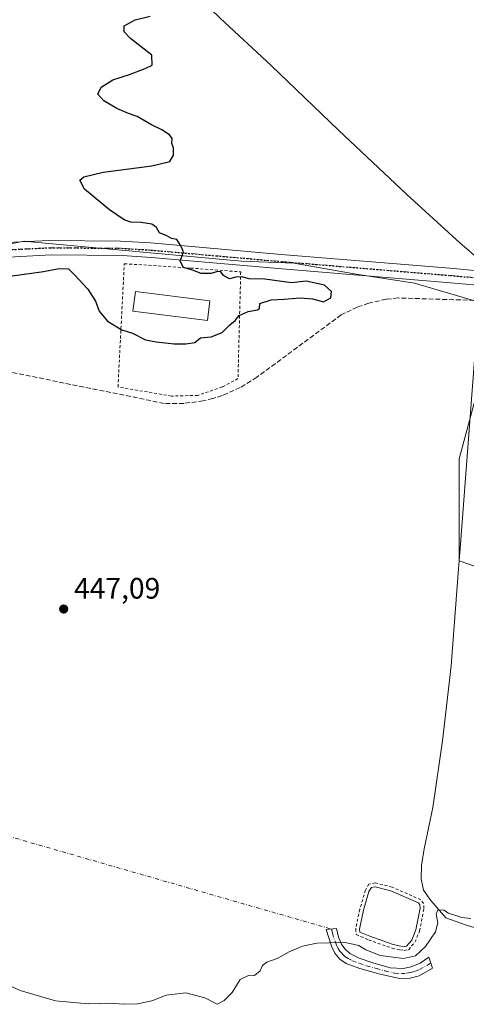
# Model space of a CAD drawing. Units: metres. Extents: x 641892 to 645359, y 4713689 to 4716073.
# Drawn here: x 643773 to 643924, y 4713953 to 4714287 of the extents above; entities that cross this region are included whole.
import ezdxf

# ---------------------------------------------------------------- set-up
doc = ezdxf.new("R2010")
doc.units = ezdxf.units.M
doc.header["$MEASUREMENT"] = 0
for name, pattern in [('DGN Style 2', [1.6480167562047852, 0.988810053722871, -0.6592067024819142]), ('DGN Style 3', [2.307223458686699, 1.648016756204785, -0.6592067024819142]), ('DGN Style 4', [2.6384748266838614, 1.318413404963828, -0.6592067024819142, 0.001648016756204785, -0.6592067024819142]), ('DGN Style 5', [1.1536117293433497, 0.4944050268614355, -0.6592067024819142])]:
    doc.linetypes.add(name, pattern=pattern)
for name, color, linetype, lineweight in [('Alambrada', 7, 'DGN Style 2', 0), ('Camino Cxs', 7, 'Continuous', 0), ('Camino eje', 30, 'DGN Style 4', 13), ('Camino eje virtual', 6, 'DGN Style 4', 0), ('Corriente artificial lineal', 4, 'DGN Style 3', 13), ('Corriente natural lineal', 142, 'Continuous', 13), ('Cultivos herbáceos CxS', 92, 'Continuous', 0), ('Curva de nivel maestra', 30, 'Continuous', 30), ('Curva de nivel normal', 30, 'Continuous', 0), ('Edificación industrial Cxs', 135, 'Continuous', 13), ('Estanque Cxs', 5, 'Continuous', 0), ('Pastizal CxS', 92, 'Continuous', 0), ('Pista no pavimentada Cxs', 111, 'Continuous', 0), ('Pista no pavimentada eje', 91, 'DGN Style 4', 0), ('Punto de cota en terreno', 7, 'Continuous', 0), ('Ruta', 7, 'DGN Style 5', 30), ('Rótulo de punto de cota en terreno', 7, 'Continuous', 0)]:
    doc.layers.add(name, color=color, linetype=linetype, lineweight=lineweight)
doc.styles.add('Style-Arial', font='txt')

# ---------------------------------------------------------------- blocks, each defined once
blk = doc.blocks.new('*U13')
at = {"layer": 'Cultivos herbáceos CxS', "color": 92, "linetype": 'Continuous', "lineweight": 0}
for points in [[(643951.6284999996, 4714093.1853, 447.0093000000052), (643921.7620999999, 4714103.5985, 446.0241999999998), (643921.7625000002, 4714138.1845, 446.7743999999948), (643928.3869000003, 4714162.9143, 447.4229999999953)], [(643932.2616999998, 4714190.031300001, 448.8273999999947), (643906.5856, 4714197.680299999, 449.6000000000058), (643886.8592999997, 4714200.624500001, 449.5331000000006), (643865.7682999996, 4714204.369700001, 449.6772000000056), (643848.1142999995, 4714205.100500001, 449.8032999999996), (643845.8591, 4714205.307700001, 449.8148999999976), (643844.3082999998, 4714205.450099999, 449.8224000000046), (643779.1853, 4714211.433900001, 450.5633999999991), (643774.4665000001, 4714211.867500001, 450.6643999999943), (643750.2290000003, 4714207.0551, 450.831600000005), (643734.3717, 4714203.907500001, 450.9734999999928), (643699.4776999997, 4714200.316099999, 451.0932999999932), (643672.2597000003, 4714184.800899999, 449.850900000005), (643643.8677000003, 4714175.5099, 449.443299999999), (643613.5009000005, 4714164.9825, 449.4628999999986), (643594.5504999999, 4714155.860900001, 450.061400000006), (643583.8574999999, 4714146.836300001, 450.3527999999933), (643570.8035000004, 4714127.2829, 450.1811000000016)]]:
    blk.add_polyline3d(points, dxfattribs=at)
blk = doc.blocks.new('*U16')
at = {"layer": 'Cultivos herbáceos CxS', "color": 92, "linetype": 'Continuous', "lineweight": 0}
for points in [[(643570.8035000004, 4714127.2829, 450.1811000000016), (643583.8574999999, 4714146.836300001, 450.3527999999933), (643594.5504999999, 4714155.860900001, 450.061400000006), (643613.5009000005, 4714164.9825, 449.4628999999986), (643643.8677000003, 4714175.5099, 449.443299999999), (643672.2597000003, 4714184.800899999, 449.850900000005), (643699.4776999997, 4714200.316099999, 451.0932999999932), (643734.3717, 4714203.907500001, 450.9734999999928), (643750.2290000003, 4714207.0551, 450.831600000005), (643774.4665000001, 4714211.867500001, 450.6643999999943), (643779.1853, 4714211.433900001, 450.5633999999991), (643844.3082999998, 4714205.450099999, 449.8224000000046), (643845.8591, 4714205.307700001, 449.8148999999976), (643848.1142999995, 4714205.100500001, 449.8032999999996), (643865.7682999996, 4714204.369700001, 449.6772000000056), (643886.8592999997, 4714200.624500001, 449.5331000000006), (643906.5856, 4714197.680299999, 449.6000000000058), (643932.2616999998, 4714190.031300001, 448.8273999999947)], [(643928.3869000003, 4714162.9143, 447.4229999999953), (643921.7625000002, 4714138.1845, 446.7743999999948), (643921.7620999999, 4714103.5985, 446.0241999999998), (643951.6284999996, 4714093.1853, 447.0093000000052)]]:
    blk.add_polyline3d(points, dxfattribs=at)
blk = doc.blocks.new('5PATER')
at = {"layer": 'Pastizal CxS', "linetype": 'Continuous', "lineweight": 0}
h = blk.add_hatch(color=51, dxfattribs=at)
edge = h.paths.add_edge_path()
edge.add_ellipse((0, 0), major_axis=(-0.1095731443231308, -0.1110710700762829), ratio=0.9994222409660322, start_angle=0, end_angle=360)

msp = doc.modelspace()

# ---------------------------------------------------------------- linework, layer by layer
at = {"layer": 'Alambrada', "color": 7, "linetype": 'DGN Style 2', "lineweight": 0}
for points in [[(643847.8000999996, 4714201.460100001, 450.3484999999928), (643846.8701, 4714165.300100001, 450.4008000000031), (643841.5301000001, 4714162.4901, 450.1714999999967), (643833.2600999996, 4714159.6501, 449.6940000000032), (643824.3201000001, 4714159.390100001, 449.8246000000072), (643806.2701000003, 4714162.4901, 449.6956999999966), (643808.4001000002, 4714204.220100001, 450.502999999997), (643830.8501000004, 4714202.7401, 450.3004999999976), (643847.8000999996, 4714201.460100001, 450.3484999999928)], [(643891.0800999999, 4713975.3101, 444.9343999999983), (643899.0100999996, 4713972.4801, 445.5166999999929), (643901.8201000001, 4713971.860099999, 445.4257999999973), (643903.1401000004, 4713971.7401, 445.4254999999976), (643904.5701000001, 4713971.970100001, 445.4894999999961), (643906.7500999998, 4713974.530099999, 445.5473999999958), (643908.3101000005, 4713978.280099999, 445.4673999999941), (643909.7901, 4713985.9301, 445.6551999999938), (643909.6700999998, 4713987.6501, 445.6753999999929), (643908.7100999998, 4713988.890100001, 445.5660000000062), (643899.0301000001, 4713993.140100001, 445.4783000000025), (643893.3501000004, 4713994.5801, 445.6067999999942), (643891.1901000004, 4713994.1801, 445.728099999993), (643889.9801000003, 4713992.1501, 445.5424000000058), (643888.1201, 4713985.670100001, 445.1803999999975), (643886.7100999998, 4713979.0001, 445.1879999999946), (643886.8501000004, 4713977.0601, 445.1573000000063), (643891.0301000001, 4713975.3301, 444.9339999999939)]]:
    msp.add_polyline3d(points, dxfattribs=at)
at = {"layer": 'Camino Cxs', "color": 7, "linetype": 'Continuous', "lineweight": 0}
msp.add_polyline3d([(643898.3601000002, 4713965.870100001, 444.7010000000009), (643902.7801000001, 4713965.600099999, 444.6725000000006), (643905.4700999996, 4713966.1601, 444.6012000000047), (643908.5500999996, 4713967.350099999, 444.5192999999999), (643911.4001000002, 4713969.4001, 444.5243000000046), (643912.6901000004, 4713965.700099999, 444.2455000000046), (643908.1300999997, 4713963.110099999, 444.1423999999971), (643905.1101000002, 4713962.3201, 444.0573000000004), (643901.5500999996, 4713962.200099999, 444.0957000000053), (643894.9301000005, 4713963.640100001, 444.3837000000058), (643888.1401000004, 4713965.600099999, 444.3378999999986), (643883.5201000003, 4713967.300100001, 444.2786000000052), (643881.3701, 4713968.7601, 444.4437999999937), (643879.6201, 4713970.790100001, 444.6535000000004), (643878.4901000002, 4713973.130100001, 444.891499999998), (643876.7401000002, 4713978.770099999, 445.7504000000045), (643880.2001, 4713979.110099999, 445.662599999996), (643880.9301000005, 4713976.2501, 445.3516999999993), (643881.9501, 4713973.860099999, 444.9434000000037), (643883.0601000005, 4713972.220100001, 444.709400000007), (643884.7500999998, 4713970.640100001, 444.605899999995), (643887.8201000001, 4713969.0801, 444.4667999999947), (643892.5401, 4713967.460100001, 444.4042000000045)], close=True, dxfattribs=at)
msp.add_polyline3d([(643898.3601000002, 4713965.870100001, 444.7010000000009), (643902.7801000001, 4713965.600099999, 444.6725000000006), (643905.4700999996, 4713966.1601, 444.6012000000047), (643908.5500999996, 4713967.350099999, 444.5192999999999), (643911.4001000002, 4713969.4001, 444.5243000000046), (643912.6901000004, 4713965.700099999, 444.2455000000046), (643908.1300999997, 4713963.110099999, 444.1423999999971), (643905.1101000002, 4713962.3201, 444.0573000000004), (643901.5500999996, 4713962.200099999, 444.0957000000053), (643894.9301000005, 4713963.640100001, 444.3837000000058), (643888.1401000004, 4713965.600099999, 444.3378999999986), (643883.5201000003, 4713967.300100001, 444.2786000000052), (643881.3701, 4713968.7601, 444.4437999999937), (643879.6201, 4713970.790100001, 444.6535000000004), (643878.4901000002, 4713973.130100001, 444.891499999998), (643876.7401000002, 4713978.770099999, 445.7504000000045), (643880.2001, 4713979.110099999, 445.662599999996), (643880.9301000005, 4713976.2501, 445.3516999999993), (643881.9501, 4713973.860099999, 444.9434000000037), (643883.0601000005, 4713972.220100001, 444.709400000007), (643884.7500999998, 4713970.640100001, 444.605899999995), (643887.8201000001, 4713969.0801, 444.4667999999947), (643892.5401, 4713967.460100001, 444.4042000000045), (643898.3601000002, 4713965.870100001, 444.7010000000009)], dxfattribs=at)
at = {"layer": 'Camino eje', "color": 30, "linetype": 'DGN Style 4', "lineweight": 13}
msp.add_polyline3d([(643878.4700999996, 4713978.940099999, 445.699099999998), (643878.8350999998, 4713977.5101, 445.5893000000069), (643879.7100999998, 4713974.690099999, 445.1201000000001), (643880.2200999996, 4713973.495100001, 444.9170000000013), (643880.7851, 4713972.325099999, 444.7314000000042), (643881.3400999998, 4713971.505100001, 444.6564999999973), (643882.2150999998, 4713970.4901, 444.5503000000026), (643883.0601000005, 4713969.700099999, 444.4818999999989), (643884.1350999996, 4713968.970100001, 444.4208000000072), (643885.6700999998, 4713968.190099999, 444.334400000007), (643887.9801000003, 4713967.340100001, 444.2538000000059), (643890.3400999998, 4713966.530099999, 444.3482999999979), (643893.7351000002, 4713965.550100001, 444.4606000000058), (643896.6451000003, 4713964.755100001, 444.5071000000025), (643899.9550999999, 4713964.0351, 444.3956999999937), (643902.1651, 4713963.9001, 444.3427999999985), (643903.9451000001, 4713963.960100001, 444.3130999999995), (643905.2901, 4713964.2401, 444.3208000000013), (643906.8000999996, 4713964.6351, 444.3221000000049), (643908.3400999998, 4713965.2301, 444.3408999999957), (643912.1079000002, 4713967.370100001, 444.2681000000011)], dxfattribs=at)
at = {"layer": 'Camino eje virtual', "color": 6, "linetype": 'DGN Style 4', "lineweight": 0, "extrusion": (0.02108075725829279, -0.006062785773100788, 0.9997593932052284), "elevation": -14560.80685894788, "flags": 128}
msp.add_lwpolyline([(4708306.891846651, 684081.3918165023), (4708306.891846651, 683967.3425721922)], dxfattribs=at)
at = {"layer": 'Corriente artificial lineal', "color": 4, "linetype": 'DGN Style 3', "lineweight": 13}
msp.add_polyline3d([(643929.1634000001, 4714191.74, 449.1992000000028), (643901.0601000005, 4714192.620100001, 449.1860000000015), (643897.0301000001, 4714192.200099999, 449.1633000000002), (643891.1001000004, 4714190.870100001, 449.2397999999957), (643887.2701000003, 4714189.540100001, 449.3160000000062), (643881.8000999996, 4714186.9001, 449.4018999999971), (643853.2401000002, 4714165.770099999, 449.0890000000073), (643847.6001000004, 4714162.270099999, 449.1405999999988), (643841.5301000001, 4714159.590100001, 449.0206999999937), (643838.3701, 4714158.5801, 449.0203000000038), (643835.1401000004, 4714157.790100001, 449.1928000000044), (643828.5601000005, 4714156.9001, 449.4219000000012), (643821.9200999998, 4714156.9301, 449.463699999993), (643689.1801000005, 4714183.9101, 449.3810999999987), (643685.0500999996, 4714184.3301, 449.5059000000037), (643676.7500999998, 4714184.210100001, 449.6986999999936), (643670.5900999998, 4714183.290100001, 449.5856000000058), (643663.7960000001, 4714181.609099999, 449.6376000000019)], dxfattribs=at)
at = {"layer": 'Corriente natural lineal', "color": 142, "linetype": 'Continuous', "lineweight": 13}
for points in [[(643761.3601000002, 4714429.9001, 457.251099999994), (643770.5301000001, 4714408.6801, 455.4012999999978), (643781.7401000002, 4714385.3301, 453.8652000000002), (643803.1801000005, 4714341.6801, 451.959400000007), (643814.1801000005, 4714320.020099999, 451.5090999999957), (643818.1901000004, 4714312.790100001, 451.2507999999943), (643822.9801000003, 4714306.0701, 450.9392999999982), (643827.9200999998, 4714300.0001, 450.3022000000056), (643840.8800999997, 4714287.360099999, 449.524900000004), (643858.1101000002, 4714271.360099999, 449.3055000000023), (643880.8601000002, 4714249.380100001, 449.0795000000071), (643904.0601000005, 4714227.690099999, 449.0246000000043), (643921.9901000002, 4714211.280099999, 449.2011999999959), (643929.2500999998, 4714204.9301, 449.3032999999996), (643929.2401000002, 4714203.6501, 449.2348000000056)], [(643929.1501000002, 4714189.6801, 448.7543000000006), (643929.1300999997, 4714186.440099999, 448.1662000000069), (643926.9001000002, 4714171.6801, 447.7164000000049), (643921.9101, 4714106.370100001, 446.1689000000042), (643921.5000999998, 4714100.940099999, 445.9161000000022), (643918.9901000002, 4714068.090100001, 445.7841999999946), (643916.1001000004, 4714042.6801, 445.3659999999945), (643912.7500999998, 4714020.050100001, 445.0929999999935), (643909.9101, 4714006.1501, 445.0665000000009), (643908.9901000002, 4714000.4901, 445.0083000000013), (643908.8400999998, 4713995.860099999, 445.0739999999933), (643909.6801000005, 4713992.110099999, 445.1889999999985), (643912.1201, 4713988.5701, 445.1781000000047), (643917.1700999998, 4713982.780099999, 445.2890999999945), (643923.8601000002, 4713980.360099999, 444.9296999999933), (643937.2301000003, 4713976.220100001, 444.9443000000028), (643954.9501, 4713968.7501, 444.7734999999957)]]:
    msp.add_polyline3d(points, dxfattribs=at)
at = {"layer": 'Cultivos herbáceos CxS', "color": 92, "linetype": 'Continuous', "lineweight": 0}
for points in [[(643570.8035000004, 4714127.2829, 450.1811000000016), (643583.8574999999, 4714146.836300001, 450.3527999999933), (643594.5504999999, 4714155.860900001, 450.061400000006), (643613.5009000005, 4714164.9825, 449.4628999999986), (643643.8677000003, 4714175.5099, 449.443299999999), (643672.2597000003, 4714184.800899999, 449.850900000005), (643699.4776999997, 4714200.316099999, 451.0932999999932), (643734.3717, 4714203.907500001, 450.9734999999928), (643750.2290000003, 4714207.0551, 450.831600000005), (643774.4665000001, 4714211.867500001, 450.6643999999943), (643779.1853, 4714211.433900001, 450.5633999999991), (643844.3082999998, 4714205.450099999, 449.8224000000046), (643845.8591, 4714205.307700001, 449.8148999999976), (643848.1142999995, 4714205.100500001, 449.8032999999996), (643865.7682999996, 4714204.369700001, 449.6772000000056), (643886.8592999997, 4714200.624500001, 449.5331000000006), (643906.5856, 4714197.680299999, 449.6000000000058), (643932.2616999998, 4714190.031300001, 448.8273999999947)], [(643570.8035000004, 4714127.2829, 450.1811000000016), (643583.8574999999, 4714146.836300001, 450.3527999999933), (643594.5504999999, 4714155.860900001, 450.061400000006), (643613.5009000005, 4714164.9825, 449.4628999999986), (643643.8677000003, 4714175.5099, 449.443299999999), (643672.2597000003, 4714184.800899999, 449.850900000005), (643699.4776999997, 4714200.316099999, 451.0932999999932), (643734.3717, 4714203.907500001, 450.9734999999928), (643750.2290000003, 4714207.0551, 450.831600000005), (643774.4665000001, 4714211.867500001, 450.6643999999943), (643779.1853, 4714211.433900001, 450.5633999999991), (643844.3082999998, 4714205.450099999, 449.8224000000046), (643845.8591, 4714205.307700001, 449.8148999999976), (643848.1142999995, 4714205.100500001, 449.8032999999996), (643865.7682999996, 4714204.369700001, 449.6772000000056), (643886.8592999997, 4714200.624500001, 449.5331000000006), (643906.5856, 4714197.680299999, 449.6000000000058), (643932.2616999998, 4714190.031300001, 448.8273999999947)], [(643928.3869000003, 4714162.9143, 447.4229999999953), (643921.7625000002, 4714138.1845, 446.7743999999948), (643921.7620999999, 4714103.5985, 446.0241999999998), (643951.6284999996, 4714093.1853, 447.0093000000052)], [(643928.3869000003, 4714162.9143, 447.4229999999953), (643921.7625000002, 4714138.1845, 446.7743999999948), (643921.7620999999, 4714103.5985, 446.0241999999998), (643951.6284999996, 4714093.1853, 447.0093000000052)]]:
    msp.add_polyline3d(points, dxfattribs=at)
at = {"layer": 'Curva de nivel maestra', "color": 30, "linetype": 'Continuous', "lineweight": 30, "elevation": 450, "flags": 128}
msp.add_lwpolyline([(643766.4500000002, 4714199.540100001), (643781.0199999996, 4714201.600099999), (643786.3200000003, 4714202.5601), (643789.5700000003, 4714202.4801), (643791.5800000001, 4714200.5001), (643796.0099999999, 4714195.600099999), (643798.6200000001, 4714191.550100001), (643799.9199999999, 4714188.1801), (643802.7199999997, 4714184.720100001), (643807.5700000003, 4714181.780099999), (643811.1900000004, 4714180.700099999), (643815.5700000003, 4714178.390100001), (643819.1399999997, 4714177.790100001), (643825.25, 4714177.0701), (643829.1900000004, 4714177.120100001), (643832.25, 4714177.540100001), (643834.1399999997, 4714179.140100001), (643837.8399999999, 4714179.5001), (643841.5199999996, 4714180.920100001), (643844.1100000005, 4714183.530099999), (643845.9199999999, 4714184.940099999), (643847.2699999996, 4714186.670100001), (643850.2599999999, 4714188.090100001), (643853.5199999996, 4714188.550100001), (643854.1299999999, 4714189.0101), (643854.2699999996, 4714190.780099999), (643858.0599999997, 4714191.970100001), (643862.5, 4714192.1601), (643867.9100000003, 4714192.700099999), (643872.0700000003, 4714192.3201), (643875.8600000005, 4714191.340100001), (643878.2800000003, 4714192.720100001), (643878.5300000003, 4714194.840100001), (643876.0899999999, 4714196.960100001), (643869.9299999997, 4714198.270099999), (643864.9299999997, 4714197.7501), (643855.9699999997, 4714198.950099999), (643850.6600000003, 4714199.120100001), (643848.1600000003, 4714199.7301), (643846.1200000001, 4714199.610099999), (643844, 4714199.100099999), (643842.0099999999, 4714200.2601), (643841.04, 4714201.4801), (643839.9600000001, 4714201.620100001), (643837.7800000003, 4714200.870100001), (643834.3899999997, 4714200.9101), (643831.4800000006, 4714202.0801), (643828.3799999999, 4714202.9901), (643827.3600000005, 4714205.0601), (643828.4000000004, 4714208.280099999), (643827.54, 4714210.3201), (643826.1799999997, 4714212.4001), (643824.3499999996, 4714212.770099999), (643822.7599999999, 4714213.6501), (643820.3200000003, 4714214.6801), (643819.3499999996, 4714216.4801), (643817.7100000001, 4714217.550100001), (643814.1399999997, 4714218.1801), (643810.5999999996, 4714218.290100001), (643808.4000000004, 4714219.0601), (643803.4199999999, 4714222.420100001), (643794.9100000003, 4714229.4901), (643793.3399999999, 4714232.530099999), (643794.6600000003, 4714233.6601), (643801.2800000003, 4714235.2501), (643817.6699999999, 4714237.3301), (643823.79, 4714238.860099999), (643825.0700000003, 4714240.920100001), (643825.0700000003, 4714243.4801), (643824.4400000004, 4714244.920100001), (643824.5700000003, 4714246.5601), (643823.75, 4714247.9001), (643821.1399999997, 4714249.5601), (643817.6399999997, 4714251.2301), (643812.8099999997, 4714254.0601), (643809.7800000003, 4714255.040100001), (643805.8200000003, 4714256.7401), (643801.4199999999, 4714259.350099999), (643799.4900000002, 4714261.600099999), (643800.6100000005, 4714263.9801), (643804.4699999997, 4714266.470100001), (643810.1399999997, 4714268.2501), (643815.4699999997, 4714270.270099999), (643817.8799999999, 4714271.460100001), (643817.7699999996, 4714274.790100001), (643810.4699999997, 4714280.4901), (643808.3700000001, 4714282.720100001), (643808.3899999997, 4714284.790100001), (643812.04, 4714286.8201), (643817.1399999997, 4714288.0601)], dxfattribs=at)
at = {"layer": 'Curva de nivel normal', "color": 30, "linetype": 'Continuous', "lineweight": 0, "elevation": 445, "flags": 128}
msp.add_lwpolyline([(643925.6600000003, 4713982.520099999), (643922.5999999996, 4713982.8301), (643920.6200000001, 4713983.5701), (643918.0599999997, 4713984.360099999), (643916.5, 4713985.3101), (643914.5, 4713985.5101), (643913.9199999999, 4713983.950099999), (643914.5199999996, 4713981.0101), (643913.6600000003, 4713978.040100001), (643910.2800000003, 4713973.0001), (643906.9500000002, 4713969.860099999), (643902.8200000003, 4713968.960100001), (643895, 4713969.970100001), (643890.1399999997, 4713971.940099999), (643887.7100000001, 4713973.340100001), (643882.54, 4713974.5001), (643877.6100000005, 4713974.2301), (643873.5899999999, 4713974.210100001), (643868.7400000002, 4713973.130100001), (643864.2199999997, 4713971.2401), (643860.1399999997, 4713969.020099999), (643856.6100000005, 4713967.710100001), (643855.1200000001, 4713966.5801), (643854.3700000001, 4713964.7601), (643852.4800000006, 4713963.2401), (643850.6200000001, 4713963.340100001), (643847.6200000001, 4713961.9001), (643844.9100000003, 4713957.4301), (643842.2000000002, 4713954.7301), (643839.79, 4713953.520099999), (643835.6500000004, 4713955.690099999), (643829.1900000004, 4713957.340100001), (643822.5999999996, 4713956.5601), (643817.7300000006, 4713954.6801), (643812.8899999997, 4713953.600099999), (643808.2599999999, 4713953.470100001), (643803.5800000001, 4713953.880100001), (643796.1399999997, 4713953.640100001), (643785.0800000001, 4713954.700099999), (643773.1600000003, 4713958.110099999), (643765.4800000006, 4713961.610099999)], dxfattribs=at)
at = {"layer": 'Edificación industrial Cxs', "color": 135, "linetype": 'Continuous', "lineweight": 13}
msp.add_polyline3d([(643837.3901000004, 4714191.6601, 451.6689999999944), (643836.5701000001, 4714185.0101, 451.5910000000004), (643811.3400999998, 4714188.1601, 451.7008999999962), (643812.1700999998, 4714194.8201, 451.8313999999955), (643837.3901000004, 4714191.6601, 451.6689999999944)], dxfattribs=at)
msp.add_3dface([(643837.3901000004, 4714191.6601, 451.8313999999955), (643836.5701000001, 4714185.0101, 451.8313999999955), (643811.3400999998, 4714188.1601, 451.8313999999955), (643812.1700999998, 4714194.8201, 451.8313999999955)], dxfattribs=at)
at = {"layer": 'Estanque Cxs', "color": 5, "linetype": 'Continuous', "lineweight": 0}
msp.add_polyline3d([(643903.9101, 4713973.1601, 444.2189999999973), (643903.1101000002, 4713973.030099999, 444.1134000000021), (643902.0201000003, 4713973.130100001, 444.0455999999977), (643899.3701, 4713973.720100001, 444.1509999999981), (643891.5201000003, 4713976.520099999, 444.5383000000002), (643888.0601000005, 4713977.950099999, 444.9903999999952), (643887.9901000002, 4713978.920100001, 445.0108000000037), (643889.3701, 4713985.370100001, 444.9355999999971), (643891.1601, 4713991.6501, 445.5234000000055), (643892.0000999998, 4713993.040100001, 445.6931000000041), (643893.3201000001, 4713993.290100001, 445.5973999999987), (643898.6101000002, 4713991.940099999, 445.0345999999991), (643907.9101, 4713987.850099999, 444.7703000000038), (643908.4401000004, 4713987.170100001, 444.7571000000025), (643908.5201000003, 4713986.020099999, 444.6447999999946), (643907.0900999998, 4713978.6601, 444.2556000000041), (643905.6501000002, 4713975.200099999, 444.2890999999945)], close=True, dxfattribs=at)
msp.add_polyline3d([(643903.9101, 4713973.1601, 444.2189999999973), (643903.1101000002, 4713973.030099999, 444.1134000000021), (643902.0201000003, 4713973.130100001, 444.0455999999977), (643899.3701, 4713973.720100001, 444.1509999999981), (643891.5201000003, 4713976.520099999, 444.5383000000002), (643888.0601000005, 4713977.950099999, 444.9903999999952), (643887.9901000002, 4713978.920100001, 445.0108000000037), (643889.3701, 4713985.370100001, 444.9355999999971), (643891.1601, 4713991.6501, 445.5234000000055), (643892.0000999998, 4713993.040100001, 445.6931000000041), (643893.3201000001, 4713993.290100001, 445.5973999999987), (643898.6101000002, 4713991.940099999, 445.0345999999991), (643907.9101, 4713987.850099999, 444.7703000000038), (643908.4401000004, 4713987.170100001, 444.7571000000025), (643908.5201000003, 4713986.020099999, 444.6447999999946), (643907.0900999998, 4713978.6601, 444.2556000000041), (643905.6501000002, 4713975.200099999, 444.2890999999945), (643903.9101, 4713973.1601, 444.2189999999973)], dxfattribs=at)
at = {"layer": 'Pista no pavimentada Cxs', "color": 111, "linetype": 'Continuous', "lineweight": 0}
for points in [[(643566.4101, 4714191.0001, 452.1239999999962), (643573.3400999998, 4714190.600099999, 452.0697999999975), (643583.9001000002, 4714190.780099999, 451.9616999999998), (643605.5800999999, 4714192.6801, 451.6913000000059), (643619.7901, 4714193.590100001, 451.5219999999972), (643651.3901000004, 4714196.390100001, 451.3940000000002), (643656.8701, 4714196.9901, 451.3386000000028), (643695.0401, 4714201.190099999, 451.1782999999996), (643730.2500999998, 4714206.0701, 451.1097000000009), (643763.7600999996, 4714211.1501, 450.7421999999933), (643782.8300999999, 4714212.0801, 450.5090999999957), (643807.1700999998, 4714211.890100001, 450.2109000000055), (643817.2401000002, 4714211.270099999, 450.1638999999996), (643861.4801000003, 4714207.390100001, 449.6937999999937), (643918.5201000003, 4714202.670100001, 449.6065999999992), (643929.2301000003, 4714201.7401, 449.6536999999954)], [(643566.4101, 4714191.0001, 452.1239999999962), (643573.3400999998, 4714190.600099999, 452.0697999999975), (643583.9001000002, 4714190.780099999, 451.9616999999998), (643605.5800999999, 4714192.6801, 451.6913000000059), (643619.7901, 4714193.590100001, 451.5219999999972), (643651.3901000004, 4714196.390100001, 451.3940000000002), (643656.8701, 4714196.9901, 451.3386000000028), (643695.0401, 4714201.190099999, 451.1782999999996), (643730.2500999998, 4714206.0701, 451.1097000000009), (643763.7600999996, 4714211.1501, 450.7421999999933), (643782.8300999999, 4714212.0801, 450.5090999999957), (643807.1700999998, 4714211.890100001, 450.2109000000055), (643817.2401000002, 4714211.270099999, 450.1638999999996), (643861.4801000003, 4714207.390100001, 449.6937999999937), (643918.5201000003, 4714202.670100001, 449.6065999999992), (643929.2301000003, 4714201.7401, 449.6536999999954)], [(643929.2001, 4714196.880100001, 449.6892999999982), (643918.8201000001, 4714197.780099999, 449.6674000000058), (643861.7701000003, 4714202.5001, 449.7461000000039), (643817.5900999998, 4714206.370100001, 450.3271999999997), (643807.7301000003, 4714206.9801, 450.3154000000068), (643783.6901000004, 4714207.170100001, 450.4351000000024), (643765.0500999996, 4714206.2601, 450.5622000000003), (643731.7701000003, 4714201.220100001, 450.8166000000056), (643696.4501, 4714196.3201, 450.892200000002), (643658.2600999996, 4714192.120100001, 451.3190000000032), (643652.6700999998, 4714191.5101, 451.3738000000012), (643620.9501, 4714188.700099999, 451.4005000000034), (643606.7401000002, 4714187.780099999, 451.5463000000018), (643584.9301000005, 4714185.870100001, 451.6114999999991), (643573.9801000003, 4714185.690099999, 451.7933000000049), (643566.6901000004, 4714186.110099999, 451.9572000000044)], [(643979.5401, 4714192.530099999, 449.873900000006), (643929.2001, 4714196.880100001, 449.6892999999982), (643918.8201000001, 4714197.780099999, 449.6674000000058), (643861.7701000003, 4714202.5001, 449.7461000000039), (643817.5900999998, 4714206.370100001, 450.3271999999997), (643807.7301000003, 4714206.9801, 450.3154000000068), (643783.6901000004, 4714207.170100001, 450.4351000000024), (643765.0500999996, 4714206.2601, 450.5622000000003), (643731.7701000003, 4714201.220100001, 450.8166000000056), (643696.4501, 4714196.3201, 450.892200000002), (643658.2600999996, 4714192.120100001, 451.3190000000032), (643652.6700999998, 4714191.5101, 451.3738000000012), (643620.9501, 4714188.700099999, 451.4005000000034)]]:
    msp.add_polyline3d(points, dxfattribs=at)
at = {"layer": 'Pista no pavimentada eje', "color": 91, "linetype": 'DGN Style 4', "lineweight": 0}
msp.add_polyline3d([(643614.9725000003, 4714190.797499999, 451.5187000000006), (643620.3701, 4714191.145099999, 451.5154000000039), (643652.0301000001, 4714193.950099999, 451.4345999999932), (643657.5651000004, 4714194.5551, 451.3527999999933), (643695.7451, 4714198.755100001, 451.110400000005), (643713.3501000004, 4714201.1951, 450.9689000000071), (643731.0100999996, 4714203.645099999, 450.9649000000064), (643747.7651000004, 4714206.1851, 450.7520999999979), (643764.4051000001, 4714208.7051, 450.6410999999935), (643783.2600999996, 4714209.6251, 450.4719999999944), (643807.4501, 4714209.4351, 450.249100000001), (643817.4151, 4714208.8201, 450.2195999999968), (643839.5351, 4714206.880100001, 450.0436000000045), (643861.6250999998, 4714204.9451, 449.7198999999965), (643918.6700999998, 4714200.225099999, 449.6398999999947), (643929.2150999998, 4714199.3101, 449.6937000000034), (643954.3850999996, 4714197.1351, 449.7767000000022), (643981.6703000005, 4714194.774900001, 449.8654999999999)], dxfattribs=at)
at = {"layer": 'Ruta', "color": 7, "linetype": 'DGN Style 5', "lineweight": 30}
msp.add_polyline3d([(643566.5500999996, 4714188.5551, 452.1061000000045), (643573.6601, 4714188.145099999, 452.0237000000052), (643578.9401000004, 4714188.235099999, 451.9407999999967), (643584.4151, 4714188.325099999, 451.8825999999972), (643606.1601, 4714190.2301, 451.622199999998), (643614.9725000003, 4714190.797499999, 451.5187000000006), (643620.3701, 4714191.145099999, 451.5154000000039), (643652.0301000001, 4714193.950099999, 451.4345999999932), (643657.5651000004, 4714194.5551, 451.3527999999933), (643695.7451, 4714198.755100001, 451.110400000005), (643713.3501000004, 4714201.1951, 450.9689000000071), (643731.0100999996, 4714203.645099999, 450.9649000000064), (643747.7651000004, 4714206.1851, 450.7520999999979), (643764.4051000001, 4714208.7051, 450.6410999999935), (643783.2600999996, 4714209.6251, 450.4719999999944), (643807.4501, 4714209.4351, 450.249100000001), (643817.4151, 4714208.8201, 450.2195999999968), (643839.5351, 4714206.880100001, 450.0436000000045), (643861.6250999998, 4714204.9451, 449.7198999999965), (643918.6700999998, 4714200.225099999, 449.6398999999947), (643929.2150999998, 4714199.3101, 449.6937000000034)], dxfattribs=at)

# ---------------------------------------------------------------- block references
at = {"layer": 'Cultivos herbáceos CxS', "color": 92, "linetype": 'Continuous', "lineweight": 0}
for name in ['*U13', '*U16']:
    msp.add_blockref(name, (0, 0), dxfattribs=at)
at = {"layer": 'Punto de cota en terreno', "color": 7, "linetype": 'Continuous', "lineweight": 0, "xscale": 10, "yscale": 10, "zscale": 10}
msp.add_blockref('5PATER', (643787.8799999999, 4714087.300000001, 447.0899999999965), dxfattribs=at)

# ---------------------------------------------------------------- texts
at = {"layer": 'Rótulo de punto de cota en terreno', "color": 7, "linetype": 'Continuous', "lineweight": 0, "style": 'Style-Arial'}
msp.add_text('447,09', height=7.000000000000002, dxfattribs=at).set_placement((643791.4078000003, 4714090.8278))

doc.saveas('drawing.dxf')
